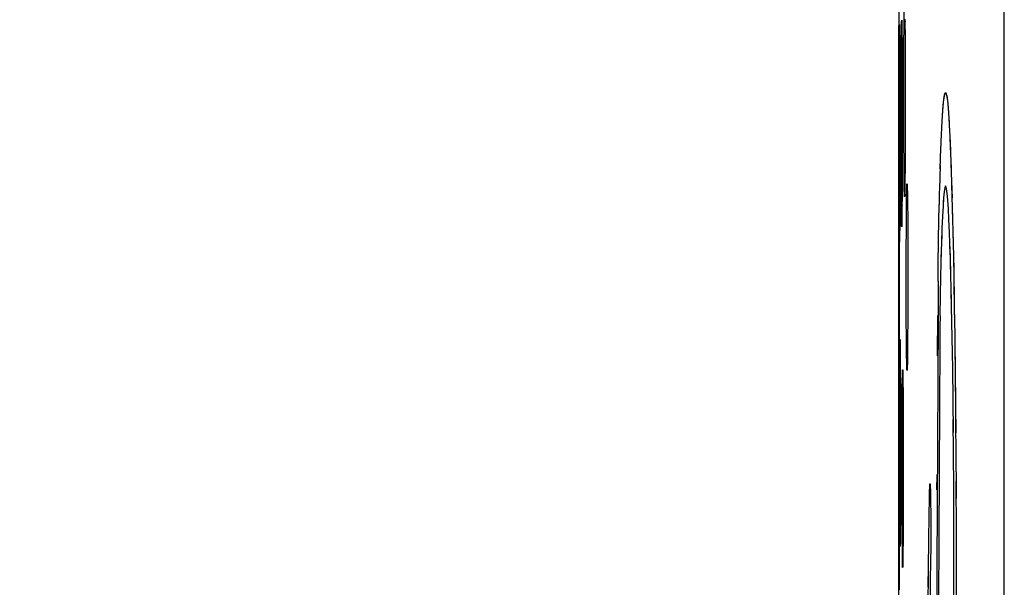
# Model space of a CAD drawing. Units: millimetres. Extents: x -181 to 86, y -157 to 100.
# Drawn here: x -159 to -152, y -46 to -42 of the extents above; entities that cross this region are included whole.
import ezdxf

# ---------------------------------------------------------------- set-up
doc = ezdxf.new("R2010")
doc.units = ezdxf.units.MM
doc.header["$LTSCALE"] = 16.335
doc.layers.get('0').update_dxf_attribs({"linetype": 'CONTINUOUS'})
doc.layers.add('COMPONENTI_DI_ASSIEME', color=7, linetype='CONTINUOUS')
doc.styles.get("Standard").update_dxf_attribs({"font": 'txt', "width": 0.8})
doc.dimstyles.new('DIMSTYLE_2', dxfattribs={"dimtxt": 3, "dimasz": 3, "dimexe": 1.5, "dimexo": 0.5, "dimgap": 0.75, "dimtad": 1, "dimdec": 1, "dimtxsty": 'STANDARD', "dimblk": '_FILLED', "dimblk1": '_FILLED', "dimblk2": '_FILLED', "dimcen": 0.09, "dimadec": 0, "dimazin": 0, "dimtfac": 1, "dimtdec": 1, "dimtofl": 0, "dimtmove": 0, "dimatfit": 3, "dimldrblk": '_FILLED', "dimfxl": 1, "dimtolj": 1, "dimarcsym": 0})

# ---------------------------------------------------------------- blocks, each defined once
blk = doc.blocks.new('_FILLED')
at = {"color": 0, "linetype": 'BYBLOCK'}
blk.add_solid([(0, 0), (-1, 0.3167), (-1, -0.3167)], dxfattribs=at)
blk = doc.blocks.new('*D2')
at = {"color": 7, "linetype": 'CONTINUOUS'}
for p, q in [((-154.0413, 57.4409), (-177.8408, 57.4409)), ((-176.3408, 57.4409), (-176.3408, 0.0004)), ((-176.3408, -57.4401), (-176.3408, 0.0004)), ((-153.028, -57.4401), (-177.8408, -57.4401))]:
    blk.add_line(p, q, dxfattribs=at)
at = {"color": 7, "linetype": 'CONTINUOUS', "xscale": 3, "yscale": 3, "zscale": 3}
for p, rotation in [((-176.3408, 57.4409), 90), ((-176.3408, -57.4401), 270)]:
    blk.add_blockref('_FILLED', p, dxfattribs=dict(at, rotation=rotation))

msp = doc.modelspace()

# ---------------------------------------------------------------- linework, layer by layer
at = {"layer": 'COMPONENTI_DI_ASSIEME', "color": 253, "linetype": 'CONTINUOUS'}
for p, q in [((-152.4986, -56.3296), (-152.4986, 56.3304)), ((-153.1433, -42.256), (-153.1425, -42.1835)), ((-153.1444, -42.4321), (-153.1433, -42.256)), ((-153.1375, -42.2543), (-153.1374, -42.2563)), ((-153.1735, -42.369), (-153.1731, -42.3015)), ((-153.1724, -42.2807), (-153.1723, -42.286)), ((-153.1723, -42.2916), (-153.1722, -42.2928)), ((-153.1721, -42.3015), (-153.1721, -42.3083)), ((-153.1603, -42.3316), (-153.1599, -42.2881)), ((-153.1579, -42.2654), (-153.1579, -42.2675)), ((-153.1576, -42.2846), (-153.1575, -42.2868)), ((-153.1574, -42.2936), (-153.1574, -42.2968)), ((-153.1572, -42.3107), (-153.1571, -42.322)), ((-153.1741, -42.6714), (-153.1735, -42.369)), ((-153.1613, -42.4858), (-153.1603, -42.3316)), ((-153.1571, -42.3253), (-153.157, -42.3263)), ((-153.1368, -42.3368), (-153.1368, -42.3448)), ((-153.1565, -42.3965), (-153.1564, -42.4016)), ((-153.1563, -42.4173), (-153.1563, -42.4228)), ((-153.1563, -42.4271), (-153.1562, -42.4456)), ((-153.1365, -42.3879), (-153.1365, -42.397)), ((-153.1619, -42.7633), (-153.1613, -42.4858)), ((-153.1561, -42.4516), (-153.156, -42.4699)), ((-153.156, -42.4762), (-153.156, -42.4772)), ((-153.1362, -42.4617), (-153.1361, -42.4873)), ((-153.136, -42.5092), (-153.136, -42.5204)), ((-153.1358, -42.5665), (-153.1358, -42.5784)), ((-153.171, -42.5997), (-153.171, -42.6241)), ((-153.1556, -42.5912), (-153.1555, -42.5983)), ((-153.1358, -42.6026), (-153.1357, -42.6149)), ((-153.1742, -42.7687), (-153.1741, -42.6714)), ((-153.1356, -42.6832), (-153.1356, -42.691)), ((-153.1708, -42.7132), (-153.1708, -42.7138)), ((-153.1708, -42.7362), (-153.1708, -42.7434)), ((-153.1618, -43.1403), (-153.1619, -42.7633)), ((-153.1552, -42.7193), (-153.1552, -42.7449)), ((-153.1552, -42.7541), (-153.1552, -42.7823)), ((-153.1356, -42.7305), (-153.1356, -42.7438)), ((-153.1742, -42.8704), (-153.1742, -42.7687)), ((-153.1708, -42.7692), (-153.1708, -42.7847)), ((-153.1707, -42.8028), (-153.1707, -42.8282)), ((-153.1551, -42.8014), (-153.1551, -42.811)), ((-153.1551, -42.8207), (-153.1551, -42.821)), ((-153.1356, -42.7977), (-153.1356, -42.8113)), ((-153.1742, -42.9398), (-153.1742, -42.8704)), ((-153.1707, -42.8369), (-153.1707, -42.8507)), ((-153.1707, -42.8621), (-153.1707, -42.8853)), ((-153.1551, -42.85), (-153.1551, -42.8699)), ((-153.1357, -42.8662), (-153.1357, -42.8799)), ((-153.1741, -43.2785), (-153.1742, -42.9398)), ((-153.1707, -42.8971), (-153.1707, -42.921)), ((-153.1551, -42.91), (-153.1551, -42.9202)), ((-153.1551, -42.9508), (-153.1551, -42.9714)), ((-153.1358, -42.9149), (-153.1358, -42.9212)), ((-153.136, -42.9894), (-153.136, -43.0029)), ((-153.1551, -43.0289), (-153.1552, -43.0545)), ((-153.161, -43.3994), (-153.1618, -43.1403)), ((-153.1553, -43.117), (-153.1553, -43.1274)), ((-153.1553, -43.1306), (-153.1553, -43.1378)), ((-153.1552, -43.0858), (-153.1552, -43.0962)), ((-153.1733, -43.6131), (-153.1741, -43.2785)), ((-153.1278, -43.4536), (-153.1269, -43.3796)), ((-153.1269, -43.3796), (-153.1265, -43.3512)), ((-153.1225, -43.3391), (-153.1224, -43.3396)), ((-153.1219, -43.3652), (-153.1217, -43.3774)), ((-153.1603, -43.5002), (-153.161, -43.3994)), ((-153.1565, -43.4354), (-153.1565, -43.4403)), ((-153.1288, -43.5996), (-153.1278, -43.4536)), ((-153.1713, -43.4772), (-153.1717, -43.5804)), ((-153.1598, -43.5419), (-153.1603, -43.5002)), ((-153.1201, -43.5222), (-153.1201, -43.5231)), ((-153.1595, -43.5611), (-153.1598, -43.5419)), ((-153.1579, -43.5571), (-153.1579, -43.5587)), ((-153.1199, -43.5585), (-153.1199, -43.5659)), ((-153.173, -43.6575), (-153.1733, -43.6131)), ((-153.1721, -43.6411), (-153.1721, -43.6428)), ((-153.1719, -43.6188), (-153.1719, -43.6211)), ((-153.1196, -43.6127), (-153.1196, -43.6208)), ((-153.1729, -43.6697), (-153.173, -43.6575)), ((-153.1193, -43.6848), (-153.1192, -43.7081)), ((-153.1192, -43.7267), (-153.1191, -43.7361)), ((-153.1189, -43.9185), (-153.1189, -43.9292)), ((-153.119, -44.0048), (-153.119, -44.0157)), ((-153.1193, -44.1155), (-153.1193, -44.124)), ((-153.1703, -44.3911), (-153.1699, -44.3348)), ((-153.1687, -44.3167), (-153.1687, -44.3198)), ((-153.1687, -44.3232), (-153.1686, -44.3248)), ((-153.1683, -44.3548), (-153.1683, -44.3574)), ((-153.1682, -44.3746), (-153.1681, -44.3784)), ((-153.168, -44.3913), (-153.168, -44.4002)), ((-153.1679, -44.4212), (-153.1679, -44.4257)), ((-153.1678, -44.4399), (-153.1678, -44.4448)), ((-153.1516, -44.5181), (-153.1517, -44.5189)), ((-153.1515, -44.5271), (-153.1514, -44.5275)), ((-153.1513, -44.5357), (-153.1513, -44.5376)), ((-153.1512, -44.5386), (-153.1512, -44.5416)), ((-153.1548, -44.6179), (-153.1542, -44.5512)), ((-153.1511, -44.5482), (-153.1511, -44.5514)), ((-153.151, -44.5607), (-153.1509, -44.5634)), ((-153.1509, -44.5657), (-153.1507, -44.5781)), ((-153.1507, -44.5812), (-153.1507, -44.5816)), ((-153.1506, -44.5912), (-153.1506, -44.5947)), ((-153.1505, -44.5982), (-153.1505, -44.599)), ((-153.1672, -44.6305), (-153.1671, -44.6472)), ((-153.1558, -44.813), (-153.1548, -44.6179)), ((-153.1504, -44.6094), (-153.1504, -44.6133)), ((-153.1504, -44.6173), (-153.1503, -44.6179)), ((-153.15, -44.6597), (-153.1499, -44.6763)), ((-153.167, -44.6909), (-153.167, -44.7092)), ((-153.167, -44.7184), (-153.167, -44.7278)), ((-153.167, -44.729), (-153.167, -44.7372)), ((-153.1669, -44.786), (-153.1669, -44.8061)), ((-153.1496, -44.732), (-153.1495, -44.743)), ((-153.1493, -44.7857), (-153.1492, -44.8073)), ((-153.1669, -44.8162), (-153.1669, -44.8265)), ((-153.1669, -44.8291), (-153.1668, -44.8578)), ((-153.1563, -45.065), (-153.1558, -44.813)), ((-153.1492, -44.8141), (-153.1491, -44.8351)), ((-153.1491, -44.8422), (-153.1491, -44.8433)), ((-153.1668, -44.8634), (-153.1668, -44.8683)), ((-153.1668, -44.898), (-153.1668, -44.9004)), ((-153.1491, -44.8641), (-153.149, -44.8715)), ((-153.149, -44.8734), (-153.149, -44.8941)), ((-153.1489, -44.9042), (-153.1489, -44.9174)), ((-153.1489, -44.9355), (-153.1488, -44.9492)), ((-153.1668, -44.9884), (-153.1668, -44.9996)), ((-153.1668, -45.0023), (-153.1668, -45.0109)), ((-153.1668, -45.0221), (-153.1668, -45.0334)), ((-153.1668, -45.037), (-153.1668, -45.0674)), ((-153.1488, -44.9997), (-153.1488, -45.0071)), ((-153.1487, -45.0324), (-153.1487, -45.0412)), ((-153.1668, -45.0714), (-153.1668, -45.0788)), ((-153.1561, -45.3272), (-153.1563, -45.065)), ((-153.1487, -45.0652), (-153.1487, -45.0761)), ((-153.1487, -45.0984), (-153.1487, -45.1116)), ((-153.1669, -45.1357), (-153.1669, -45.1698)), ((-153.1487, -45.1315), (-153.1487, -45.1567)), ((-153.1487, -45.1646), (-153.1487, -45.1749)), ((-153.167, -45.2054), (-153.167, -45.215)), ((-153.1669, -45.1726), (-153.1669, -45.1812)), ((-153.1487, -45.1977), (-153.1487, -45.2209)), ((-153.1671, -45.2597), (-153.1671, -45.2927)), ((-153.1488, -45.2633), (-153.1488, -45.2857)), ((-153.1554, -45.556), (-153.1561, -45.3272)), ((-153.1489, -45.3278), (-153.1489, -45.3412)), ((-153.1674, -45.3977), (-153.1674, -45.4076)), ((-153.1673, -45.3672), (-153.1673, -45.3775)), ((-153.1491, -45.4204), (-153.1492, -45.4323)), ((-153.149, -45.3903), (-153.1491, -45.4143)), ((-153.149, -45.378), (-153.149, -45.3871)), ((-153.1676, -45.446), (-153.1676, -45.4552)), ((-153.1675, -45.4271), (-153.1675, -45.4366)), ((-153.1493, -45.4782), (-153.1494, -45.485)), ((-153.1545, -45.681), (-153.1554, -45.556)), ((-153.1499, -45.5791), (-153.1499, -45.5803)), ((-153.1498, -45.5677), (-153.1498, -45.5755)), ((-153.154, -45.724), (-153.1545, -45.681)), ((-153.1536, -45.7446), (-153.154, -45.724)), ((-153.1517, -45.7439), (-153.1516, -45.7449))]:
    msp.add_line(p, q, dxfattribs=at)
at = {"layer": 'COMPONENTI_DI_ASSIEME', "color": 7, "linetype": 'CONTINUOUS'}
for p, q in [((-153.1769, -42.0266), (-153.177, -42.2824)), ((-153.1376, -42.243), (-153.1366, -42.3701)), ((-153.177, -44.3125), (-153.177, -42.2824)), ((-153.1724, -42.2838), (-153.1724, -42.2838)), ((-153.1724, -42.2842), (-153.1723, -42.286)), ((-153.1723, -42.286), (-153.1723, -42.2916)), ((-153.1723, -42.2916), (-153.1721, -42.3083)), ((-153.1721, -42.3083), (-153.172, -42.3204)), ((-153.172, -42.3204), (-153.1719, -42.3379)), ((-153.1581, -42.2622), (-153.158, -42.2638)), ((-153.158, -42.2638), (-153.1579, -42.2675)), ((-153.1579, -42.2675), (-153.1578, -42.274)), ((-153.1578, -42.274), (-153.1575, -42.2868)), ((-153.1575, -42.2868), (-153.1571, -42.3188)), ((-153.1571, -42.3188), (-153.1565, -42.3965)), ((-153.177, -42.3338), (-153.177, -42.3346)), ((-153.1719, -42.3379), (-153.1718, -42.3482)), ((-153.1718, -42.3482), (-153.1718, -42.3567)), ((-153.1366, -42.3701), (-153.1361, -42.4766)), ((-153.1565, -42.3965), (-153.1562, -42.4397)), ((-153.1562, -42.4397), (-153.1561, -42.4637)), ((-153.1447, -42.521), (-153.1444, -42.4321)), ((-153.1561, -42.4637), (-153.156, -42.4827)), ((-153.156, -42.4827), (-153.1559, -42.5025)), ((-153.1559, -42.5025), (-153.1558, -42.5232)), ((-153.1361, -42.4766), (-153.1356, -42.691)), ((-153.1558, -42.5232), (-153.1555, -42.5983)), ((-153.145, -42.7495), (-153.1447, -42.521)), ((-153.171, -42.5997), (-153.171, -42.6158)), ((-153.1555, -42.5983), (-153.1555, -42.6144)), ((-153.1555, -42.6144), (-153.1554, -42.6308)), ((-153.1554, -42.6308), (-153.1554, -42.6475)), ((-153.1554, -42.6475), (-153.1554, -42.6645)), ((-153.1554, -42.6645), (-153.1553, -42.6819)), ((-153.1553, -42.6819), (-153.1553, -42.7085)), ((-153.1356, -42.691), (-153.1358, -42.9212)), ((-153.1552, -42.7357), (-153.1552, -42.7541)), ((-153.1552, -42.7541), (-153.1552, -42.7729)), ((-153.1446, -43.0075), (-153.145, -42.7495)), ((-153.1552, -42.7729), (-153.1551, -42.7918)), ((-153.1551, -42.8304), (-153.1551, -42.85)), ((-153.1551, -42.85), (-153.1551, -42.8699)), ((-153.1551, -42.8699), (-153.1551, -42.8899)), ((-153.1551, -42.8899), (-153.1551, -42.91)), ((-152.8557, -42.8736), (-152.8535, -42.9096)), ((-153.1707, -42.933), (-153.1707, -42.9575)), ((-153.1551, -42.91), (-153.1551, -42.9304)), ((-153.1551, -42.9304), (-153.1551, -42.9508)), ((-153.1551, -42.9508), (-153.1551, -42.9714)), ((-153.1358, -42.9212), (-153.1369, -43.1741)), ((-152.9025, -42.9841), (-152.8982, -42.8976)), ((-152.9003, -42.9362), (-152.8982, -42.8976)), ((-152.8513, -42.9492), (-152.846, -43.0603)), ((-153.1707, -42.9575), (-153.1709, -43.2789)), ((-153.1551, -42.9714), (-153.1551, -42.992)), ((-153.1551, -42.992), (-153.1551, -43.0232)), ((-153.1437, -43.1984), (-153.1446, -43.0075)), ((-152.9067, -43.0865), (-152.9023, -42.9782)), ((-152.8491, -42.9924), (-152.8448, -43.0894)), ((-153.1551, -43.0232), (-153.1552, -43.044)), ((-153.1552, -43.044), (-153.1552, -43.0649)), ((-153.1552, -43.0649), (-153.1552, -43.0858)), ((-152.9106, -43.2048), (-152.9061, -43.0724)), ((-152.846, -43.0603), (-152.8406, -43.2008)), ((-153.1766, -43.1054), (-153.1765, -43.0948)), ((-153.1764, -43.0967), (-153.1764, -43.1054)), ((-153.1764, -43.1054), (-153.1758, -43.4915)), ((-153.1553, -43.1378), (-153.156, -43.3398)), ((-153.1552, -43.1066), (-153.1553, -43.1378)), ((-153.1552, -43.0858), (-153.1552, -43.1066)), ((-153.1768, -43.2698), (-153.1768, -43.188)), ((-153.1427, -43.2993), (-153.1437, -43.1984)), ((-153.1369, -43.1691), (-153.1381, -43.2999)), ((-152.9143, -43.3366), (-152.9099, -43.1799)), ((-152.8416, -43.1747), (-152.8347, -43.3923)), ((-153.1709, -43.2789), (-153.1717, -43.5804)), ((-153.1421, -43.3423), (-153.1427, -43.2993)), ((-153.1385, -43.3259), (-153.139, -43.3537)), ((-153.1379, -43.2884), (-153.1385, -43.33)), ((-153.1232, -43.318), (-153.1232, -43.3181)), ((-153.1232, -43.3184), (-153.1231, -43.3194)), ((-153.1231, -43.3194), (-153.1231, -43.3211)), ((-153.1231, -43.3211), (-153.1229, -43.3246)), ((-153.1229, -43.3246), (-153.1228, -43.3292)), ((-153.1228, -43.3292), (-153.1226, -43.3369)), ((-152.9178, -43.4812), (-152.9134, -43.3006)), ((-152.8373, -43.3047), (-152.831, -43.5346)), ((-153.156, -43.3398), (-153.157, -43.492)), ((-153.1416, -43.3629), (-153.1421, -43.3423)), ((-153.1392, -43.3598), (-153.1395, -43.3708)), ((-153.1393, -43.3635), (-153.1394, -43.3662)), ((-153.1388, -43.3449), (-153.1392, -43.3631)), ((-153.1226, -43.3369), (-153.1222, -43.3517)), ((-153.1222, -43.3517), (-153.1217, -43.3774)), ((-153.1217, -43.3774), (-153.1211, -43.424)), ((-153.1211, -43.424), (-153.1201, -43.5231)), ((-152.9213, -43.6528), (-152.9167, -43.4333)), ((-152.8549, -43.5309), (-152.8587, -43.4611)), ((-152.8332, -43.4476), (-152.8275, -43.6878)), ((-153.1758, -43.4915), (-153.1758, -43.5233)), ((-153.1758, -43.5233), (-153.1757, -43.6908)), ((-153.157, -43.492), (-153.1574, -43.5325)), ((-153.1201, -43.5231), (-153.1192, -43.6989)), ((-152.8965, -43.5088), (-152.8999, -43.5874)), ((-153.1717, -43.5804), (-153.1719, -43.6234)), ((-153.1579, -43.5571), (-153.158, -43.5614)), ((-153.1577, -43.5495), (-153.1579, -43.5571)), ((-153.1574, -43.5325), (-153.1577, -43.5495)), ((-152.8999, -43.5869), (-152.9031, -43.6776)), ((-152.8513, -43.6127), (-152.855, -43.5298)), ((-153.1719, -43.6234), (-153.1722, -43.6543)), ((-153.1292, -43.7132), (-153.1288, -43.5996)), ((-152.9246, -43.8469), (-152.9211, -43.6394)), ((-152.9015, -43.6312), (-152.9062, -43.7782)), ((-152.8461, -43.7578), (-152.8514, -43.6108)), ((-152.8294, -43.6033), (-152.8243, -43.8516)), ((-153.1723, -43.6622), (-153.1724, -43.6652)), ((-153.1722, -43.6543), (-153.1723, -43.6622)), ((-153.1295, -43.9312), (-153.1292, -43.7132)), ((-153.1192, -43.6989), (-153.1191, -43.7456)), ((-152.8429, -43.8686), (-152.8479, -43.7046)), ((-153.1191, -43.7456), (-153.1189, -43.9185)), ((-152.9047, -43.7279), (-152.9091, -43.8937)), ((-152.8258, -43.7719), (-152.8213, -44.0254)), ((-153.1757, -43.7951), (-153.1757, -43.8648)), ((-152.925, -43.8852), (-152.9244, -43.8344)), ((-152.8383, -44.0528), (-152.8445, -43.8106)), ((-152.9252, -43.9264), (-152.9249, -43.8799)), ((-152.9091, -43.8912), (-152.9143, -44.1479)), ((-153.1757, -43.9679), (-153.1758, -44.0347)), ((-153.1291, -44.1434), (-153.1295, -43.9312)), ((-153.1189, -43.9185), (-153.1193, -44.124)), ((-152.8225, -43.9511), (-152.8185, -44.2087)), ((-152.8355, -44.19), (-152.8398, -43.9899)), ((-153.1758, -44.0347), (-153.1758, -44.099)), ((-153.1758, -44.099), (-153.1758, -44.1601)), ((-153.128, -44.3237), (-153.1291, -44.1434)), ((-153.1193, -44.124), (-153.1207, -44.3456)), ((-152.9277, -44.4054), (-152.9264, -44.1478)), ((-152.8195, -44.1416), (-152.815, -44.4975)), ((-153.1758, -44.1601), (-153.1759, -44.2176)), ((-153.1759, -44.2176), (-153.1759, -44.271)), ((-152.8307, -44.4875), (-152.8356, -44.1889)), ((-153.1766, -44.4894), (-153.1769, -44.2445)), ((-153.1759, -44.271), (-153.1764, -44.4841)), ((-153.1689, -44.3123), (-153.1689, -44.3129)), ((-153.1689, -44.3125), (-153.1689, -44.3124)), ((-153.1689, -44.3129), (-153.1688, -44.3148)), ((-153.1688, -44.3148), (-153.1687, -44.3198)), ((-153.1687, -44.3198), (-153.1685, -44.3335)), ((-153.1685, -44.3335), (-153.1681, -44.3784)), ((-153.1272, -44.4027), (-153.128, -44.3237)), ((-153.1207, -44.3402), (-153.1215, -44.4059)), ((-152.8168, -44.3428), (-152.8131, -44.6971)), ((-153.177, -47.8646), (-153.177, -44.3911)), ((-153.1709, -44.5479), (-153.1703, -44.3911)), ((-153.1681, -44.3784), (-153.168, -44.4002)), ((-153.168, -44.4002), (-153.1679, -44.4168)), ((-153.1265, -44.4476), (-153.1272, -44.4027)), ((-153.1214, -44.4032), (-153.1222, -44.448)), ((-153.1679, -44.4168), (-153.1678, -44.435)), ((-153.1678, -44.435), (-153.1677, -44.4499)), ((-153.1677, -44.4499), (-153.1677, -44.4604)), ((-153.1677, -44.4604), (-153.1676, -44.4713)), ((-153.126, -44.4701), (-153.1265, -44.4476)), ((-153.1229, -44.4744), (-153.1231, -44.478)), ((-153.1227, -44.4677), (-153.123, -44.4793)), ((-153.1224, -44.4563), (-153.1227, -44.4704)), ((-153.122, -44.4381), (-153.1224, -44.46)), ((-153.1765, -44.4948), (-153.1766, -44.4894)), ((-153.1764, -44.4841), (-153.1765, -44.4948)), ((-153.1519, -44.5114), (-153.1519, -44.5128)), ((-153.1519, -44.5128), (-153.1518, -44.5149)), ((-153.1518, -44.5149), (-153.1517, -44.5189)), ((-153.1517, -44.5189), (-153.1515, -44.5271)), ((-153.1515, -44.5271), (-153.1512, -44.5416)), ((-152.8261, -44.8996), (-152.8307, -44.4866)), ((-153.1713, -44.8971), (-153.1709, -44.5479)), ((-153.1512, -44.5416), (-153.1508, -44.575)), ((-153.1508, -44.575), (-153.15, -44.6614)), ((-152.8145, -44.5506), (-152.8115, -44.9017)), ((-153.1672, -44.6305), (-153.1671, -44.6472)), ((-153.1671, -44.6472), (-153.1671, -44.6644)), ((-153.15, -44.6614), (-153.1499, -44.6713)), ((-153.167, -44.7184), (-153.167, -44.7372)), ((-153.1499, -44.6713), (-153.1498, -44.6972)), ((-153.1498, -44.6972), (-153.1496, -44.7252)), ((-153.1496, -44.7252), (-153.1495, -44.743)), ((-153.1669, -44.7662), (-153.1669, -44.786)), ((-153.1495, -44.743), (-153.1495, -44.7552)), ((-153.1495, -44.7552), (-153.1494, -44.7806)), ((-153.1494, -44.7806), (-153.1493, -44.8005)), ((-152.8125, -44.7646), (-152.8102, -45.1109)), ((-153.1668, -44.8473), (-153.1668, -44.8683)), ((-153.1493, -44.8005), (-153.1492, -44.8141)), ((-153.1492, -44.8141), (-153.1492, -44.828)), ((-153.1492, -44.828), (-153.1491, -44.8494)), ((-153.1491, -44.8494), (-153.1491, -44.8641)), ((-152.8236, -45.2535), (-152.8268, -44.8149)), ((-153.1713, -44.9666), (-153.1713, -44.8971)), ((-153.1491, -44.8641), (-153.149, -44.8865)), ((-153.149, -44.8865), (-153.149, -44.9018)), ((-153.149, -44.9018), (-153.1489, -44.9174)), ((-153.1489, -44.9174), (-153.1489, -44.9332)), ((-153.171, -45.3288), (-153.1713, -44.9666)), ((-153.1668, -44.9662), (-153.1668, -44.9884)), ((-153.1489, -44.9332), (-153.1488, -44.9492)), ((-153.1488, -44.9492), (-153.1488, -44.9655)), ((-153.1488, -44.9655), (-153.1488, -44.9903)), ((-153.1488, -44.9903), (-153.1488, -45.0071)), ((-153.1488, -45.0071), (-153.1487, -45.0241)), ((-153.1487, -45.0241), (-153.1487, -45.0412)), ((-153.1487, -45.0412), (-153.1487, -45.0586)), ((-152.8109, -44.9854), (-152.8093, -45.3243)), ((-153.1668, -45.0561), (-153.1668, -45.0788)), ((-153.1487, -45.0586), (-153.1487, -45.0761)), ((-153.1487, -45.0761), (-153.1487, -45.0938)), ((-153.1487, -45.0938), (-153.1487, -45.1116)), ((-153.1669, -45.1129), (-153.1669, -45.1357)), ((-153.1669, -45.1357), (-153.1669, -45.1584)), ((-153.1669, -45.1584), (-153.1669, -45.1812)), ((-153.1487, -45.1116), (-153.1487, -45.1295)), ((-153.1487, -45.1295), (-153.1487, -45.1476)), ((-153.1487, -45.1476), (-153.1487, -45.1749)), ((-152.9321, -45.2671), (-152.9316, -45.1714)), ((-152.8224, -45.6196), (-152.8241, -45.163)), ((-153.167, -45.215), (-153.167, -45.2375)), ((-153.1487, -45.1749), (-153.1487, -45.1932)), ((-153.1487, -45.1932), (-153.1487, -45.2116)), ((-153.1487, -45.2116), (-153.1487, -45.2301)), ((-153.1487, -45.2301), (-153.1487, -45.2486)), ((-152.9757, -45.2347), (-152.9754, -45.239)), ((-152.8097, -45.2097), (-152.8087, -45.5398)), ((-153.1671, -45.2818), (-153.1672, -45.3036)), ((-153.167, -45.2375), (-153.1671, -45.2597)), ((-153.1671, -45.2597), (-153.1671, -45.2818)), ((-153.1487, -45.2486), (-153.1488, -45.2764)), ((-153.1488, -45.2764), (-153.1488, -45.3042)), ((-152.9751, -45.2445), (-152.9748, -45.251)), ((-152.9748, -45.2499), (-152.9742, -45.2673)), ((-152.9742, -45.2672), (-152.9736, -45.2896)), ((-152.9737, -45.2874), (-152.9731, -45.3159)), ((-153.1702, -45.5594), (-153.171, -45.3288)), ((-153.1673, -45.3568), (-153.1674, -45.3876)), ((-153.1672, -45.3252), (-153.1673, -45.3568)), ((-153.1672, -45.3036), (-153.1672, -45.3252)), ((-153.1489, -45.3412), (-153.149, -45.378)), ((-153.1488, -45.3042), (-153.1489, -45.3228)), ((-153.1489, -45.3228), (-153.1489, -45.3412)), ((-152.9732, -45.3115), (-152.9725, -45.354)), ((-152.9726, -45.3461), (-152.9719, -45.4195)), ((-153.1766, -45.7072), (-153.1762, -45.4049)), ((-153.176, -45.3974), (-153.1759, -45.4071)), ((-153.1759, -45.4071), (-153.1754, -45.6327)), ((-153.1675, -45.4174), (-153.1683, -45.5744)), ((-153.1674, -45.3876), (-153.1675, -45.4174)), ((-153.1491, -45.4053), (-153.1492, -45.4323)), ((-153.149, -45.378), (-153.1491, -45.4053)), ((-152.985, -45.6322), (-152.9816, -45.3919)), ((-152.9719, -45.4165), (-152.9715, -45.5123)), ((-153.1494, -45.485), (-153.1499, -45.5824)), ((-153.1492, -45.4323), (-153.1494, -45.485)), ((-152.8089, -45.438), (-152.8085, -45.8643)), ((-152.9716, -45.4964), (-152.9716, -45.5873)), ((-152.8225, -45.9892), (-152.8226, -45.5247)), ((-153.1698, -45.6093), (-153.1702, -45.5594)), ((-153.1696, -45.6238), (-153.1698, -45.6093)), ((-153.1687, -45.615), (-153.1689, -45.6238)), ((-153.1686, -45.603), (-153.1687, -45.6175)), ((-153.1682, -45.5698), (-153.1686, -45.6093)), ((-153.1499, -45.5824), (-153.1507, -45.679)), ((-152.988, -45.894), (-152.9848, -45.6135)), ((-152.9716, -45.5759), (-152.972, -45.656)), ((-153.1754, -45.6327), (-153.1753, -45.6883)), ((-153.1507, -45.679), (-153.1512, -45.717)), ((-152.972, -45.6501), (-152.9727, -45.716)), ((-152.8085, -45.6699), (-152.8088, -46.0795)), ((-153.1767, -45.7679), (-153.1766, -45.7072)), ((-153.1753, -45.6883), (-153.1752, -45.7792)), ((-153.1516, -45.7425), (-153.1518, -45.7475)), ((-153.1515, -45.7338), (-153.1516, -45.7425)), ((-153.1512, -45.717), (-153.1515, -45.7338)), ((-152.9726, -45.7133), (-152.975, -45.863)), ((-153.1752, -45.7792), (-153.1752, -45.8437)), ((-153.1518, -45.7475), (-153.1519, -45.7501)), ((-152.99, -46.1149), (-152.9867, -45.7728)), ((-153.1752, -45.8437), (-153.1752, -45.9106)), ((-152.9749, -45.8569), (-152.9797, -46.2404))]:
    msp.add_line(p, q, dxfattribs=at)
at = {"layer": 'COMPONENTI_DI_ASSIEME', "color": 253, "linetype": 'CONTINUOUS'}
for points in [[(-153.1599, -42.2881), (-153.1595, -42.2678), (-153.1594, -42.2604), (-153.1592, -42.2546), (-153.159, -42.2507), (-153.1588, -42.2487), (-153.1586, -42.2484), (-153.1585, -42.2499), (-153.1583, -42.2533), (-153.1581, -42.2584), (-153.158, -42.2638)], [(-153.1731, -42.3015), (-153.1729, -42.2859), (-153.1729, -42.2806), (-153.1728, -42.2771), (-153.1727, -42.2754), (-153.1726, -42.2754), (-153.1725, -42.2772), (-153.1724, -42.2807)], [(-153.1265, -43.3512), (-153.126, -43.3288), (-153.1257, -43.3199), (-153.1254, -43.3127), (-153.1252, -43.3069), (-153.1249, -43.3029), (-153.1246, -43.3004), (-153.1243, -43.2996), (-153.1241, -43.3004), (-153.1238, -43.3029), (-153.1235, -43.3071), (-153.1232, -43.3128), (-153.123, -43.3202), (-153.1227, -43.3291), (-153.1226, -43.3369)], [(-153.158, -43.5614), (-153.158, -43.5661), (-153.1582, -43.5719), (-153.1584, -43.5758), (-153.1586, -43.5779), (-153.1588, -43.5781), (-153.1589, -43.5766), (-153.1591, -43.5733), (-153.1593, -43.5681), (-153.1595, -43.5611)], [(-153.1723, -43.6642), (-153.1724, -43.6698), (-153.1725, -43.6733), (-153.1726, -43.675), (-153.1727, -43.6749), (-153.1728, -43.6732), (-153.1729, -43.6697)], [(-153.1699, -44.3348), (-153.1697, -44.3166), (-153.1696, -44.3102), (-153.1695, -44.3057), (-153.1693, -44.3029), (-153.1692, -44.302), (-153.1691, -44.303), (-153.169, -44.3058), (-153.1689, -44.3103), (-153.1688, -44.3148)], [(-153.1677, -44.4499), (-153.1677, -44.4505), (-153.1677, -44.4604)], [(-153.1542, -44.5512), (-153.1538, -44.5272), (-153.1536, -44.5178), (-153.1534, -44.5101), (-153.1532, -44.504), (-153.153, -44.4997), (-153.1528, -44.4972), (-153.1526, -44.4963), (-153.1524, -44.4972), (-153.1522, -44.4999), (-153.152, -44.5042), (-153.1518, -44.5103), (-153.1518, -44.5149)], [(-153.1499, -44.6814), (-153.1499, -44.6826), (-153.1497, -44.7027)], [(-153.1487, -45.2301), (-153.1487, -45.2306), (-153.1488, -45.2579)], [(-153.1488, -45.295), (-153.1488, -45.2958), (-153.1488, -45.3042)], [(-153.1518, -45.7475), (-153.1518, -45.7526), (-153.152, -45.7586), (-153.1522, -45.7629), (-153.1524, -45.7655), (-153.1526, -45.7663), (-153.1528, -45.7654), (-153.153, -45.7628), (-153.1532, -45.7585), (-153.1534, -45.7524), (-153.1536, -45.7446)]]:
    msp.add_lwpolyline(points, dxfattribs=at)
at = {"layer": 'COMPONENTI_DI_ASSIEME', "color": 7, "linetype": 'CONTINUOUS'}
for points in [[(-153.1581, -42.2619), (-153.1581, -42.2618), (-153.1581, -42.2619)], [(-153.1718, -42.3567), (-153.1711, -42.5407), (-153.1711, -42.5477)], [(-153.1711, -42.5477), (-153.1711, -42.5619), (-153.1711, -42.5692), (-153.171, -42.5766)], [(-153.171, -42.5766), (-153.171, -42.5919), (-153.171, -42.5997)], [(-153.171, -42.6158), (-153.1709, -42.6324), (-153.1709, -42.6409), (-153.1709, -42.6496)], [(-153.1709, -42.6496), (-153.1709, -42.6672), (-153.1709, -42.6763), (-153.1709, -42.6855)], [(-153.1709, -42.6855), (-153.1708, -42.7042), (-153.1708, -42.7138)], [(-153.1708, -42.7138), (-153.1708, -42.7334), (-153.1708, -42.7434)], [(-153.1708, -42.7434), (-153.1708, -42.7638), (-153.1708, -42.7742), (-153.1708, -42.7847)], [(-153.1553, -42.7085), (-153.1552, -42.7265), (-153.1552, -42.7357)], [(-152.8982, -42.8976), (-152.8937, -42.827), (-152.8891, -42.7733), (-152.8844, -42.7369), (-152.8796, -42.7176), (-152.8767, -42.7142)], [(-152.8961, -42.8626), (-152.894, -42.831), (-152.8919, -42.8032), (-152.8897, -42.7791), (-152.8875, -42.7587), (-152.8853, -42.7421), (-152.883, -42.7294), (-152.8808, -42.7205), (-152.8794, -42.7173)], [(-152.8767, -42.7142), (-152.8763, -42.7142), (-152.874, -42.7168), (-152.8717, -42.7233), (-152.8694, -42.7335), (-152.8671, -42.7476), (-152.8648, -42.7654), (-152.8625, -42.787), (-152.8602, -42.8123), (-152.8579, -42.8411)], [(-152.8767, -42.7142), (-152.8748, -42.7155), (-152.8699, -42.7312), (-152.865, -42.7641), (-152.8601, -42.8136), (-152.8553, -42.8796), (-152.8506, -42.9621)], [(-153.1708, -42.7847), (-153.1707, -42.8062), (-153.1707, -42.8171)], [(-153.1707, -42.8171), (-153.1707, -42.8394), (-153.1707, -42.8507), (-153.1707, -42.8621)], [(-153.1551, -42.7918), (-153.1551, -42.8207), (-153.1551, -42.8304)], [(-153.1707, -42.8621), (-153.1707, -42.8853), (-153.1707, -42.8971)], [(-153.1707, -42.8971), (-153.1707, -42.921), (-153.1707, -42.933)], [(-153.1765, -43.0948), (-153.1765, -43.095), (-153.1764, -43.0967)], [(-152.8766, -43.3141), (-152.878, -43.315), (-152.88, -43.3192), (-152.8819, -43.3268), (-152.8838, -43.3379), (-152.8857, -43.3524), (-152.8875, -43.3703), (-152.8894, -43.3914), (-152.8912, -43.4159), (-152.893, -43.4436)], [(-152.8766, -43.3142), (-152.878, -43.3151), (-152.8818, -43.3268), (-152.8856, -43.3518)], [(-152.8741, -43.317), (-152.8761, -43.3143), (-152.8766, -43.3141)], [(-152.8587, -43.4611), (-152.8625, -43.4054), (-152.8663, -43.3627), (-152.8702, -43.333), (-152.8741, -43.317), (-152.8766, -43.3142)], [(-152.8586, -43.4619), (-152.8605, -43.4322), (-152.8624, -43.4057), (-152.8644, -43.3826), (-152.8663, -43.3627), (-152.8683, -43.3462), (-152.8702, -43.333), (-152.8722, -43.3233), (-152.8741, -43.317)], [(-153.1395, -43.3708), (-153.1397, -43.3768), (-153.1399, -43.3812), (-153.1402, -43.3837), (-153.1404, -43.3846), (-153.1407, -43.3837), (-153.1409, -43.3811), (-153.1412, -43.3767), (-153.1414, -43.3706), (-153.1416, -43.3629)], [(-153.1394, -43.3662), (-153.1395, -43.3673), (-153.1395, -43.3677)], [(-152.8856, -43.3521), (-152.8893, -43.3911), (-152.893, -43.4436), (-152.8965, -43.5087)], [(-153.158, -43.5614), (-153.1581, -43.5636), (-153.1581, -43.5641)], [(-153.1757, -43.6908), (-153.1757, -43.7602), (-153.1757, -43.7951)], [(-153.1724, -43.6652), (-153.1724, -43.6665), (-153.1724, -43.6666)], [(-153.1757, -43.8648), (-153.1757, -43.9339), (-153.1757, -43.9679)], [(-153.1676, -44.4713), (-153.1672, -44.6223), (-153.1672, -44.6305)], [(-153.123, -44.4793), (-153.1232, -44.4866), (-153.1235, -44.4923), (-153.1238, -44.4963), (-153.1241, -44.4988), (-153.1243, -44.4996), (-153.1246, -44.4988), (-153.1249, -44.4963), (-153.1252, -44.4921), (-153.1254, -44.4864), (-153.1257, -44.4791), (-153.126, -44.4701)], [(-153.1519, -44.511), (-153.1519, -44.5109), (-153.1519, -44.5111)], [(-153.1231, -44.478), (-153.1231, -44.4798), (-153.1232, -44.4804)], [(-153.1671, -44.6644), (-153.167, -44.682), (-153.167, -44.6909)], [(-153.167, -44.6909), (-153.167, -44.7092), (-153.167, -44.7184)], [(-153.167, -44.7372), (-153.1669, -44.7565), (-153.1669, -44.7662)], [(-153.1669, -44.786), (-153.1669, -44.8061), (-153.1669, -44.8162)], [(-153.1669, -44.8162), (-153.1668, -44.8369), (-153.1668, -44.8473)], [(-153.1668, -44.8683), (-153.1668, -44.8897), (-153.1668, -44.9004)], [(-153.1668, -44.9004), (-153.1668, -44.9221), (-153.1668, -44.9331)], [(-153.1668, -44.9331), (-153.1668, -44.9551), (-153.1668, -44.9662)], [(-153.1668, -44.9884), (-153.1668, -45.0109), (-153.1668, -45.0221)], [(-153.1668, -45.0221), (-153.1668, -45.0447), (-153.1668, -45.0561)], [(-153.1668, -45.0788), (-153.1669, -45.1015), (-153.1669, -45.1129)], [(-153.1669, -45.1812), (-153.167, -45.2038), (-153.167, -45.215)], [(-152.9827, -45.4615), (-152.9799, -45.2925), (-152.9794, -45.2721), (-152.9788, -45.2555), (-152.9782, -45.2424), (-152.9776, -45.2331), (-152.9769, -45.2291), (-152.9767, -45.2291)], [(-152.9767, -45.229), (-152.9764, -45.2296), (-152.9761, -45.2315)], [(-152.9767, -45.2291), (-152.9762, -45.2309), (-152.9755, -45.2379), (-152.9749, -45.2496)], [(-153.1762, -45.4049), (-153.1761, -45.3965), (-153.1761, -45.3949), (-153.1761, -45.3948)], [(-153.1761, -45.3948), (-153.1761, -45.3952), (-153.176, -45.3974)], [(-153.1689, -45.6238), (-153.169, -45.6284), (-153.1691, -45.6312), (-153.1692, -45.632), (-153.1693, -45.6311), (-153.1695, -45.6283), (-153.1696, -45.6238)], [(-153.1688, -45.6201), (-153.1689, -45.6214), (-153.1689, -45.6216)], [(-153.1767, -45.8986), (-153.1767, -45.832), (-153.1767, -45.7996), (-153.1767, -45.7679)], [(-153.1519, -45.7501), (-153.1519, -45.7512), (-153.1519, -45.7514)]]:
    msp.add_lwpolyline(points, dxfattribs=at)
for centre, major_axis, start_param, end_param in [((1202.603, -141.4348), (0, 5059.8357), 1.551524, 1.55203), ((1202.603, -143.7531), (0, 5059.8362), 1.55111, 1.55155)]:
    msp.add_ellipse(centre, major_axis=major_axis, ratio=0.267949, start_param=start_param, end_param=end_param, dxfattribs=at)

# ---------------------------------------------------------------- dimensions: what is measured, and where the dimension line sits
at = {"color": 7, "linetype": 'CONTINUOUS'}
dim = msp.add_linear_dim(base=(-176.3408, -57.4401), p1=(-153.5413, 57.4409), p2=(-152.528, -57.4401), angle=270, dimstyle='DIMSTYLE_2', dxfattribs=at)
dim.commit()
dim.dimension.update_dxf_attribs({"geometry": '*D2', "text_midpoint": (-176.3408, -4.9282), "dimtype": 160})

doc.saveas('drawing.dxf')
